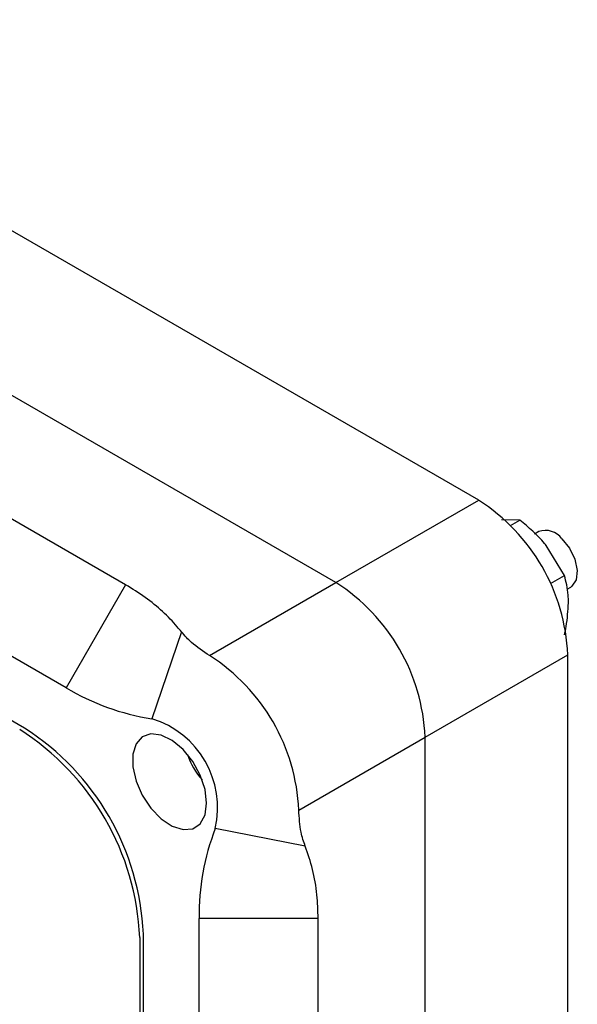
# Model space of a CAD drawing. Units: inches. Extents: x 4.2 to 20.5, y 4.6 to 20.4.
# Drawn here: x 16.5 to 18.1, y 17.4 to 20.4 of the extents above; entities that cross this region are included whole.
import ezdxf

# ---------------------------------------------------------------- set-up
doc = ezdxf.new("R2010")
doc.units = ezdxf.units.IN
doc.header["$MEASUREMENT"] = 0
doc.layers.add('PART', color=1, linetype='Continuous')

msp = doc.modelspace()

# ---------------------------------------------------------------- linework, layer by layer
at = {"layer": 'PART'}
for p, q in [((17.8463, 18.9453), (15.3714, 20.374)), ((17.422, 18.7004), (14.9471, 20.1291)), ((16.7961, 18.6943), (14.9367, 19.7677)), ((16.6193, 18.3881), (14.7599, 19.4615)), ((16.4957, 18.2676), (14.8835, 19.1983)), ((17.422, 18.7004), (17.8463, 18.9453)), ((17.9688, 18.8866), (17.9143, 18.8875)), ((17.9409, 18.8705), (17.9688, 18.8866)), ((18.025, 18.852), (18.0127, 18.8448)), ((18.1014, 18.7217), (18.0469, 18.811)), ((18.0597, 18.6976), (18.1014, 18.7217)), ((16.7961, 18.6943), (16.6193, 18.3881)), ((17.0464, 18.4835), (17.422, 18.7004)), ((18.109, 18.6811), (18.12, 18.6874)), ((16.9629, 18.5538), (16.8744, 18.2959)), ((17.6872, 18.2411), (18.1114, 18.486)), ((18.1114, 15.6281), (18.1114, 18.486)), ((17.3115, 18.0242), (17.6872, 18.2411)), ((17.6872, 15.3832), (17.6872, 18.2411)), ((17.3307, 17.9168), (17.063, 17.9691)), ((17.0154, 15.5549), (17.0154, 17.702)), ((17.369, 17.702), (17.0154, 17.702)), ((17.369, 15.5549), (17.369, 17.702)), ((16.8493, 15.7935), (16.8493, 17.6552)), ((16.8386, 17.645), (16.8386, 15.8568))]:
    msp.add_line(p, q, dxfattribs=at)
at = {"layer": 'PART', "flags": 128}
for points in [[(18.0938, 18.831), (18.1166, 18.8028), (18.1326, 18.7697), (18.1396, 18.7365), (18.1363, 18.7083), (18.1233, 18.6896), (18.12, 18.6874)], [(17.0375, 18.0446), (17.0326, 18.0851), (17.0183, 18.1276), (16.9959, 18.1684), (16.9674, 18.2039), (16.9353, 18.2309), (16.9024, 18.247), (16.8718, 18.2508), (16.846, 18.242), (16.8275, 18.2212), (16.8178, 18.1905), (16.8178, 18.1525), (16.8275, 18.1105), (16.846, 18.0684), (16.8718, 18.0298), (16.9024, 17.9982), (16.9353, 17.9764), (16.9674, 17.9663), (16.9959, 17.9689), (17.0183, 17.9838), (17.0326, 18.0099), (17.0375, 18.0446)]]:
    msp.add_lwpolyline(points, dxfattribs=at)
at = {"layer": 'PART'}
for centre, radius, start, end in [((17.5357, 18.4598), 0.5763, 2.6055, 57.3945), ((18.0452, 18.795), 0.0605, 36.5556, 109.5061), ((17.1115, 18.2149), 0.5763, 2.6055, 57.3945), ((16.7358, 17.998), 0.5763, 2.6055, 57.3945), ((16.98, 18.9865), 0.6987, 238.9198, 261.3094), ((16.7934, 18.0312), 0.2767, 347.0299, 72.9701), ((16.0849, 17.6222), 0.7651, 2.4763, 57.5237), ((16.0666, 17.6116), 0.7727, 2.4763, 57.5237), ((17.1827, 18.256), 0.213, 198.2502, 221.7444), ((17.7142, 17.7152), 0.6989, 158.6971, 181.0826)]:
    msp.add_arc(centre, radius, start, end, dxfattribs=at)
for points, knots in [([(18.0469, 18.811), (18.0453, 18.8129), (18.0228, 18.8407), (17.9948, 18.8645), (17.9688, 18.8866)], [0, 0, 0, 0, 0.070197, 1, 1, 1, 1]), ([(18.1132, 18.6401), (18.113, 18.648), (18.1124, 18.6776), (18.106, 18.703), (18.1014, 18.7217)], [0, 0, 0, 0, 0.268634, 1, 1, 1, 1]), ([(16.9629, 18.5538), (16.9586, 18.5589), (16.9286, 18.595), (16.8767, 18.6443), (16.8161, 18.6819), (16.7961, 18.6943)], [0, 0, 0, 0, 0.10052, 0.702194, 1, 1, 1, 1]), ([(18.1014, 18.5449), (18.1032, 18.5533), (18.1101, 18.5861), (18.1119, 18.6171), (18.1132, 18.6401)], [0, 0, 0, 0, 0.257551, 1, 1, 1, 1]), ([(17.0464, 18.4835), (17.0273, 18.496), (16.9945, 18.5174), (16.9723, 18.543), (16.9629, 18.5538)], [0, 0, 0, 0, 0.579781, 1, 1, 1, 1]), ([(17.3307, 17.9168), (17.326, 17.9303), (17.315, 17.9623), (17.3128, 18.0015), (17.3115, 18.0242)], [0, 0, 0, 0, 0.420219, 1, 1, 1, 1]), ([(17.369, 17.702), (17.3682, 17.7256), (17.3666, 17.7769), (17.3537, 17.8491), (17.3384, 17.8942), (17.3307, 17.9168)], [0, 0, 0, 0, 0.297614, 0.646329, 1, 1, 1, 1])]:
    msp.add_open_spline(points, degree=3, knots=knots, dxfattribs=at)

doc.saveas('drawing.dxf')
